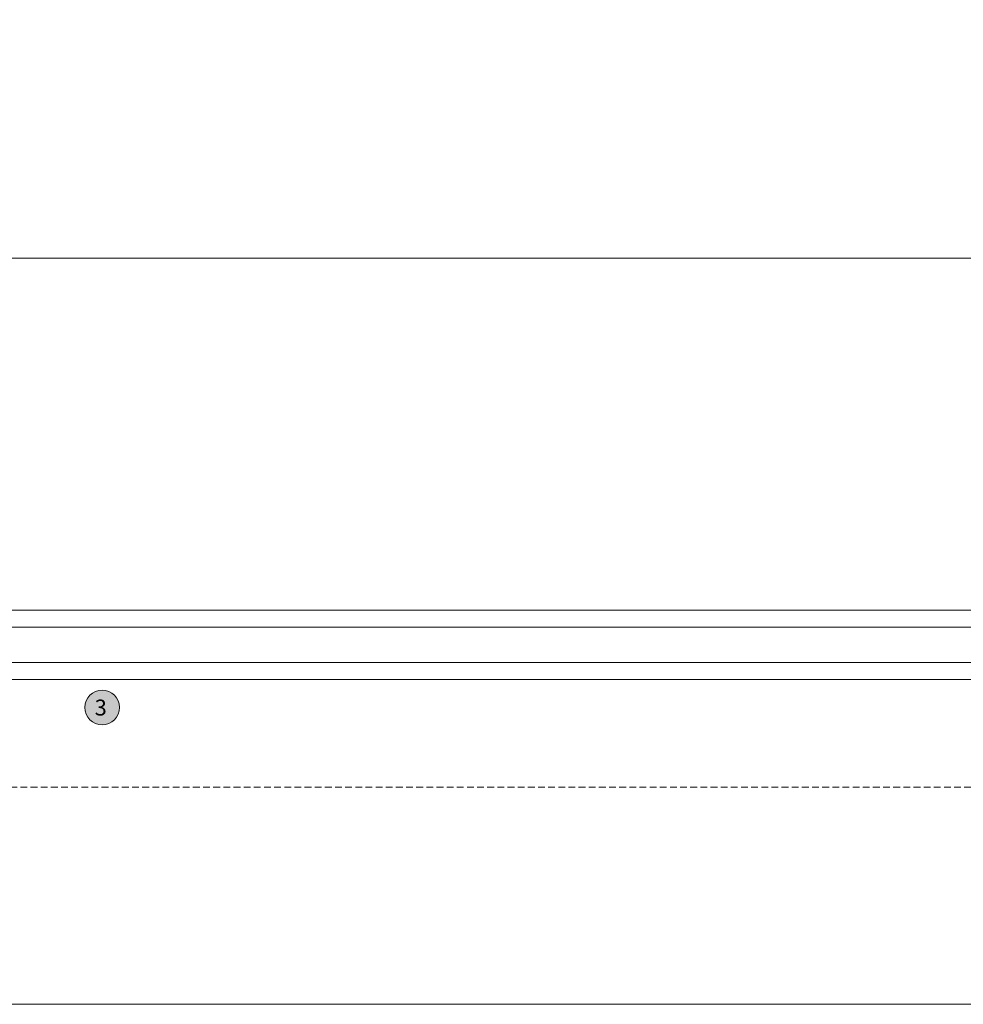
# Model space of a CAD drawing. Units: millimetres. Extents: x -4109 to 2362, y -3561 to 9019.
# Drawn here: x -3393 to -3038, y 1158 to 1527 of the extents above; entities that cross this region are included whole.
import ezdxf

# ---------------------------------------------------------------- set-up
doc = ezdxf.new("R2010")
doc.units = ezdxf.units.MM
doc.header["$LTSCALE"] = 2
doc.linetypes.add('HIDDEN', pattern=[1.905, 1.27, -0.635])
for name, color, linetype, lineweight in [('A-Door', 7, 'Continuous', 5), ('A-Hatch', 250, 'Continuous', 5), ('A-Text', 255, 'Continuous', 18)]:
    doc.layers.add(name, color=color, linetype=linetype, lineweight=lineweight)
doc.styles.add('ARIAL', font='Arial.ttf')

# ---------------------------------------------------------------- blocks, each defined once
blk = doc.blocks.new('D-gl')
at = {"layer": 'A-Hatch'}
h = blk.add_hatch(color=256, dxfattribs=at)
h.dxf.hatch_style = 1
h.paths.add_polyline_path([(3.9, 33.59), (3.9, 35.29, 0.00071), (3.9, 35.36, 0.797152), (1.94, 35.54, 0.123291), (1.78, 33.55), (0.4, 32.98), (0.4, 30.7), (2.85, 31.78, 0.174133)])
edge = h.paths.add_edge_path(flags=16)
edge.add_ellipse((2.86, 34.22), major_axis=(-0.02, -1.01), ratio=0.359297, start_angle=0, end_angle=360)
h.paths.add_polyline_path([(0.4, 34.1, 0.414214), (0.15, 34.35), (-0.25, 34.35, 0.414214), (-0.5, 34.1), (-0.5, 29.8, 0.414214), (-0.25, 29.55), (0.15, 29.55, 0.414214), (0.4, 29.8)])
h = blk.add_hatch(color=256, dxfattribs=at)
h.dxf.hatch_style = 1
h.paths.add_polyline_path([(13.37, 17.69, 0.34754), (13.61, 17.5), (20.19, 17.5, 0.34754), (20.43, 17.69, -0.283515), (22.66, 19.92, 0.34754), (22.85, 20.16), (22.85, 22.75, 0.414214), (22.6, 23), (11.2, 23, 0.414214), (10.95, 22.75), (10.95, 20.16, 0.34754), (11.14, 19.92, -0.283515)])
for p, q in [((3.9, 61.18), (3.9, 18)), ((10.25, 18), (10.25, 61.18)), ((23.55, 61.18), (23.55, 18)), ((29.9, 18), (29.9, 61.18)), ((1.16, 36.27), (-11.74, 31.27)), ((-0.7, 34.3), (-0.7, 29.2)), ((-0.5, 34.1), (-0.5, 29.8)), ((0.6, 34.7), (-0.3, 34.7)), ((0.15, 34.35), (-0.25, 34.35)), ((0.4, 29.8), (0.4, 34.1)), ((1.78, 33.55), (0.4, 32.98)), ((0.6, 33.75), (0.6, 34.7)), ((1.5, 33.55), (0.8, 33.55)), ((1.7, 35.9), (1.7, 33.75)), ((-12, 11.9), (-12, 30.9)), ((-9.74, 29.9), (-2.74, 32.62)), ((-2.2, 32.24), (-2.2, 28.3)), ((0.4, 32.98), (0.4, 30.7)), ((0.4, 30.7), (2.85, 31.78)), ((0.6, 29.2), (0.6, 30.15)), ((0.8, 30.35), (1.5, 30.35)), ((1.7, 30.15), (1.7, 28.3)), ((-10, 29.53), (-10, 13.9)), ((1.3, 27.9), (-1.8, 27.9)), ((-0.7, 29.2), (0.6, 29.2)), ((-0.25, 29.55), (0.15, 29.55)), ((10.25, 18), (10.25, 22.75)), ((10.45, 22.75), (10.25, 22.75)), ((10.45, 20.16), (10.45, 22.75)), ((10.95, 20.16), (10.95, 22.75)), ((11.2, 23.5), (22.6, 23.5)), ((11.2, 23), (22.6, 23)), ((22.85, 22.75), (22.85, 20.16)), ((23.35, 22.75), (23.35, 20.16)), ((23.35, 22.75), (23.55, 22.75)), ((23.55, 22.75), (23.55, 18)), ((3.9, 18), (4.9, 17)), ((4.9, 17), (9.25, 17)), ((9.25, 17), (10.25, 18)), ((20.19, 17.5), (13.61, 17.5)), ((20.19, 17), (13.61, 17)), ((23.55, 18), (24.55, 17)), ((24.55, 17), (28.9, 17)), ((28.9, 17), (29.9, 18)), ((-8.7, 11.5), (-11.6, 11.5)), ((-9.6, 13.5), (-8.7, 13.5)), ((-8.3, 9.5), (-8.3, 11.1)), ((-6.3, 11.1), (-6.3, 9.7)), ((-0.78, -0.62), (-8.54, 9.18)), ((-8.39, 9.5), (-8.3, 9.5)), ((-6.21, 9.46), (0.78, 0.62))]:
    blk.add_line(p, q)
for centre, radius, start, end in [((-0.3, 34.3), 0.4, 90, 180), ((-0.25, 34.1), 0.25, 90, 180), ((0.15, 34.1), 0.25, 0, 90), ((0.8, 33.75), 0.2, 180, 270), ((1.3, 35.9), 0.4, 0, 111.2), ((1.5, 33.75), 0.2, 270, 0), ((5.85, 34.22), 4.12, 161.2783, 189.3925), ((2.9, 35.23), 1.01, 7.5029, 161.7436), ((0.86, 34.14), 3.09, 310.1671, 0.4776), ((-21.13, 33.61), 25.09, 1.2805, 3.9973), ((-11.6, 30.9), 0.4, 111.2, 180), ((-9.6, 29.53), 0.4, 111.2, 180), ((-2.6, 32.24), 0.4, 0, 111.2), ((-0.25, 29.8), 0.25, 180, 270), ((0.15, 29.8), 0.25, 270, 0), ((0.8, 30.15), 0.2, 90, 180), ((1.5, 30.15), 0.2, 0, 90), ((-1.8, 28.3), 0.4, 180, 270), ((1.3, 28.3), 0.4, 270, 0), ((11.2, 22.75), 0.75, 90, 180), ((11.2, 22.75), 0.25, 90, 180), ((22.6, 22.75), 0.75, 0, 90), ((22.6, 22.75), 0.25, 0, 90), ((11.2, 20.16), 0.75, 180, 256.6576), ((11.2, 20.16), 0.25, 180, 256.6576), ((10.45, 17), 2.5, 13.3424, 76.6576), ((10.45, 17), 3, 13.3424, 76.6576), ((23.35, 17), 3, 103.3424, 166.6576), ((23.35, 17), 2.5, 103.3424, 166.6576), ((22.6, 20.16), 0.25, 283.3424, 360), ((22.6, 20.16), 0.75, 283.3424, 360), ((16.6, 43.51), 27.51, 254.5045, 270.6248), ((13.61, 17.75), 0.75, 193.3424, 270), ((13.61, 17.75), 0.25, 193.3424, 270), ((17.2, 43.51), 27.51, 269.3752, 285.4955), ((20.19, 17.75), 0.25, 270, 346.6576), ((20.19, 17.75), 0.75, 270, 346.6576), ((-11.6, 11.9), 0.4, 180, 270), ((-9.6, 13.9), 0.4, 180, 270), ((-8.7, 11.1), 2.4, 0, 90), ((-8.7, 11.1), 0.4, 0, 90), ((-8.39, 9.3), 0.2, 90, 218.3805), ((-5.9, 9.7), 0.4, 180, 218.3805), ((0, 0), 1, 218.3805, 38.3805)]:
    blk.add_arc(centre, radius, start, end)
blk.add_ellipse((2.86, 34.22), major_axis=(-0.02, -1.01), ratio=0.359297)

msp = doc.modelspace()

# ---------------------------------------------------------------- hatches: boundary and pattern name
at = {"layer": 'A-Hatch'}
h = msp.add_hatch(color=256, dxfattribs=at)
h.dxf.hatch_style = 1
edge = h.paths.add_edge_path()
edge.add_arc((-3361.68, 1269.02), 6.5, 180, 540, ccw=False)

# ---------------------------------------------------------------- linework, layer by layer
at = {"layer": 'A-Door', "linetype": 'HIDDEN'}
msp.add_lwpolyline([(244.93, 4086.51), (244.93, 1239.02), (-3547.39, 1239.02), (-3547.39, 1239.42)], dxfattribs=at)
at = {"layer": 'A-Door'}
for points in [[(-3389.18, 1305.57), (-2710.97, 1305.57)], [(-2710.97, 1299.22), (-3389.18, 1299.22)], [(-3389.18, 1285.92), (-2710.97, 1285.92)], [(-2710.97, 1279.57), (-3389.18, 1279.57)]]:
    msp.add_lwpolyline(points, dxfattribs=at)
at = {"layer": 'A-Hatch'}
for points in [[(-3547.39, 1239.42), (-3547.39, 1157.52), (326.43, 1157.52), (326.43, 4116.11), (244.53, 4116.11)], [(46.23, 4067.61), (46.23, 1437.72), (-3498.89, 1437.72)]]:
    msp.add_lwpolyline(points, dxfattribs=at)
msp.add_circle((-3361.68, 1269.02), 6.5, dxfattribs=at)

# ---------------------------------------------------------------- block references
at = {"layer": 'A-Door', "xscale": -1, "rotation": 270}
msp.add_blockref('D-gl', (-3450.36, 1275.67), dxfattribs=at)

# ---------------------------------------------------------------- texts
at = {"layer": 'A-Text', "insert": (-3359.94, 1271.98), "char_height": 6, "attachment_point": 3, "style": 'ARIAL'}
msp.add_mtext_dynamic_manual_height_columns('{\\fArial|b1|i0|c0|p34;3}', width=19.6001, gutter_width=62.5, heights=[0], dxfattribs=at)

doc.saveas('drawing.dxf')
